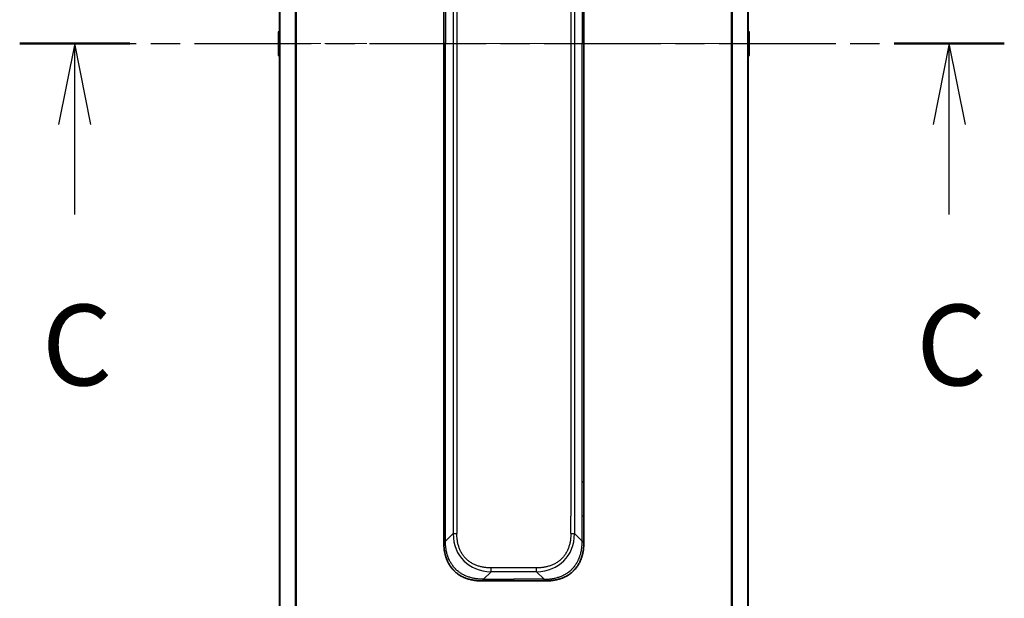
# Model space of a CAD drawing. Units: millimetres. Extents: x 0 to 9248, y 0 to 1686.
# Drawn here: x 2604 to 2787, y 1311 to 1419 of the extents above; entities that cross this region are included whole.
import ezdxf

# ---------------------------------------------------------------- set-up
doc = ezdxf.new("R2010")
doc.units = ezdxf.units.MM
doc.linetypes.add('CHAIN', pattern=[0.3543, 0.2362, -0.0295, 0.0591, -0.0295])
for name, color, linetype, lineweight in [('Centerline (ISO)', 131, 'Continuous', 18), ('Section Line (ISO)', 7, 'CHAIN', 25), ('Visible (ISO)', 7, 'Continuous', 35), ('Visible Narrow (ISO)', 7, 'Continuous', 25)]:
    doc.layers.add(name, color=color, linetype=linetype, lineweight=lineweight)
doc.styles.add('Note Text (TK)', font='MS PGothic.ttf')

# ---------------------------------------------------------------- blocks, each defined once
blk = doc.blocks.new('2dTransSection41')
at = {"layer": 'Section Line (ISO)', "linetype": 'CHAIN', "ltscale": 15.278282}
blk.add_line((153.528, 243.685), (184.006, 243.685), dxfattribs=at)
at = {"layer": 'Section Line (ISO)', "linetype": 'Continuous', "lineweight": 50}
for p, q in [((153.528, 243.685), (156.941, 243.685)), ((180.593, 243.685), (184.006, 243.685))]:
    blk.add_line(p, q, dxfattribs=at)
at = {"layer": 'Section Line (ISO)', "linetype": 'Continuous'}
for p, q in [((155.234, 243.685), (154.734, 241.185)), ((155.234, 241.185), (155.234, 243.685)), ((155.734, 241.185), (155.234, 243.685)), ((182.3, 243.685), (181.8, 241.185)), ((182.3, 241.185), (182.3, 243.685)), ((182.8, 241.185), (182.3, 243.685)), ((155.234, 238.402), (155.234, 241.185)), ((182.3, 238.402), (182.3, 241.185))]:
    blk.add_line(p, q, dxfattribs=at)
at = {"layer": 'Section Line (ISO)', "char_height": 2.5, "attachment_point": 7, "style": 'Note Text (TK)'}
for insert in [(154.215, 232.329), (181.281, 232.329)]:
    blk.add_mtext('C', dxfattribs=dict(at, insert=insert))

msp = doc.modelspace()

# ---------------------------------------------------------------- linework, layer by layer
at = {"layer": 'Centerline (ISO)', "linetype": 'CHAIN', "ltscale": 23.990969}
msp.add_line((2636.9423, 1414.1102), (2753.9423, 1414.1102), dxfattribs=at)
at = {"layer": 'Visible (ISO)'}
for p, q in [((2651.9423, 1583.1183), (2651.9423, 1245.1022)), ((2738.9423, 1245.1022), (2738.9423, 1583.1183)), ((2682.4423, 1495.4659), (2682.4423, 1414.1102)), ((2708.4423, 1495.4659), (2708.4423, 1414.1102)), ((2651.7423, 1416.2517), (2651.7423, 1411.9688)), ((2651.8333, 1416.4194), (2651.9423, 1416.4902)), ((2739.0513, 1416.4194), (2738.9423, 1416.4902)), ((2739.1423, 1411.9688), (2739.1423, 1416.2517)), ((2682.4423, 1332.7546), (2682.4423, 1414.1102)), ((2708.4423, 1332.7546), (2708.4423, 1414.1102)), ((2651.8333, 1411.8011), (2651.9423, 1411.7302)), ((2739.0513, 1411.8011), (2738.9423, 1411.7302)), ((2682.4423, 1326.3881), (2682.4423, 1332.7546)), ((2682.4423, 1332.7546), (2682.7352, 1332.7546)), ((2708.4423, 1332.7546), (2708.1494, 1332.7546)), ((2708.4423, 1326.3881), (2708.4423, 1332.7546)), ((2682.4423, 1321.4313), (2682.4423, 1326.3881)), ((2708.4423, 1321.4313), (2708.4423, 1326.3881)), ((2689.5134, 1314.3602), (2695.4423, 1314.3602)), ((2701.3712, 1314.3602), (2695.4423, 1314.3602))]:
    msp.add_line(p, q, dxfattribs=at)
for centre, start, end in [((2651.9423, 1416.2517), 123.023868, 180), ((2738.9423, 1416.2517), 0, 56.976132), ((2651.9423, 1411.9688), 180, 236.976132), ((2738.9423, 1411.9688), 303.023868, 0)]:
    msp.add_arc(centre, 0.2, start, end, dxfattribs=at)
for points, knots in [([(2682.4423, 1321.4313), (2682.4423, 1321.4311), (2682.4426, 1321.4319), (2682.4439, 1321.4357), (2682.4448, 1321.4387), (2682.4474, 1321.4463), (2682.4491, 1321.451), (2682.4531, 1321.4619), (2682.4555, 1321.4681), (2682.4638, 1321.4885), (2682.4709, 1321.5045), (2682.4883, 1321.539), (2682.4987, 1321.5576), (2682.5227, 1321.5947), (2682.5364, 1321.6133), (2682.5673, 1321.6481), (2682.5844, 1321.6643), (2682.6125, 1321.6851), (2682.6223, 1321.6915), (2682.6428, 1321.7027), (2682.6534, 1321.7076), (2682.6754, 1321.7156), (2682.6868, 1321.7188), (2682.7105, 1321.7231), (2682.7228, 1321.7242), (2682.7352, 1321.7242)], [0, 0, 0, 0, 0.06389862, 0.06389862, 0.12721911, 0.12721911, 0.19005817, 0.19005817, 0.25250562, 0.25250562, 0.37650585, 0.37650585, 0.49991093, 0.49991093, 0.62332646, 0.62332646, 0.74735854, 0.74735854, 0.80983041, 0.80983041, 0.87269995, 0.87269995, 0.93605741, 0.93605741, 1, 1, 1, 1]), ([(2689.5134, 1314.3602), (2689.4906, 1314.3602), (2689.4667, 1314.3603), (2689.4205, 1314.3606), (2689.3983, 1314.3609), (2689.3319, 1314.3617), (2689.2879, 1314.3626), (2689.2367, 1314.3639), (2689.23, 1314.3641), (2689.1838, 1314.3654), (2689.1447, 1314.3667), (2689.0806, 1314.3692), (2689.0557, 1314.3703), (2689.004, 1314.3727), (2688.9772, 1314.3741), (2688.9374, 1314.3763), (2688.9245, 1314.3771), (2688.8955, 1314.3788), (2688.8786, 1314.3798), (2688.8314, 1314.3829), (2688.8019, 1314.3849), (2688.7605, 1314.388), (2688.7489, 1314.3889), (2688.6888, 1314.3935), (2688.6404, 1314.3977), (2688.5823, 1314.4031), (2688.5724, 1314.404), (2688.4525, 1314.4156), (2688.3427, 1314.4282), (2688.2267, 1314.4437), (2688.2204, 1314.4445), (2688.1008, 1314.4608), (2687.9878, 1314.4784), (2687.7564, 1314.5193), (2687.6381, 1314.5429), (2687.4021, 1314.5956), (2687.2845, 1314.6246), (2687.0575, 1314.6866), (2686.948, 1314.7192), (2686.8329, 1314.7564), (2686.8264, 1314.7585), (2686.7047, 1314.7983), (2686.5904, 1314.8388), (2686.3758, 1314.9214), (2686.2753, 1314.9629), (2686.1642, 1315.0119), (2686.1525, 1315.0171), (2686.0299, 1315.0721), (2685.9203, 1315.1249), (2685.7204, 1315.2285), (2685.6297, 1315.2784), (2685.5244, 1315.3397), (2685.5086, 1315.349), (2685.3881, 1315.4207), (2685.2851, 1315.4862), (2685.1028, 1315.6101), (2685.0227, 1315.6675), (2684.9253, 1315.741), (2684.9066, 1315.7554), (2684.7913, 1315.8446), (2684.697, 1315.9224), (2684.5595, 1316.0435), (2684.5142, 1316.0846), (2684.4585, 1316.1369), (2684.4474, 1316.1474), (2684.4239, 1316.1698), (2684.4115, 1316.1817), (2684.3951, 1316.1976), (2684.3855, 1316.207), (2684.3704, 1316.2218), (2684.3541, 1316.2379), (2684.3433, 1316.2486), (2684.3271, 1316.2648), (2684.3055, 1316.2865), (2684.2842, 1316.3084), (2684.2523, 1316.3413), (2684.2312, 1316.3634), (2684.1685, 1316.4302), (2684.1274, 1316.4754), (2684.0238, 1316.5929), (2683.9624, 1316.6662), (2683.8863, 1316.7618), (2683.8698, 1316.7827), (2683.7787, 1316.9002), (2683.707, 1316.9991), (2683.5833, 1317.1808), (2683.5303, 1317.263), (2683.4667, 1317.3671), (2683.4541, 1317.3878), (2683.3794, 1317.5133), (2683.3202, 1317.6199), (2683.2183, 1317.8163), (2683.1746, 1317.9057), (2683.1237, 1318.0161), (2683.1145, 1318.0364), (2683.0556, 1318.1675), (2683.0089, 1318.2797), (2682.929, 1318.487), (2682.8949, 1318.5817), (2682.8562, 1318.6967), (2682.8497, 1318.7163), (2682.7742, 1318.9475), (2682.7148, 1319.1622), (2682.6603, 1319.398), (2682.656, 1319.417), (2682.6254, 1319.5539), (2682.6017, 1319.6724), (2682.5629, 1319.8916), (2682.547, 1319.9921), (2682.5302, 1320.1116), (2682.5276, 1320.1303), (2682.5116, 1320.2499), (2682.4999, 1320.351), (2682.4879, 1320.4709), (2682.4861, 1320.4895), (2682.4816, 1320.5381), (2682.4789, 1320.5681), (2682.4755, 1320.6095), (2682.4745, 1320.6209), (2682.4721, 1320.6512), (2682.4707, 1320.6696), (2682.4682, 1320.703), (2682.4671, 1320.718), (2682.4651, 1320.7479), (2682.464, 1320.7629), (2682.4624, 1320.7889), (2682.4617, 1320.8), (2682.4608, 1320.8144), (2682.4606, 1320.8178), (2682.4596, 1320.8346), (2682.4588, 1320.8481), (2682.4565, 1320.8882), (2682.4552, 1320.9147), (2682.4527, 1320.9654), (2682.4517, 1320.9894), (2682.4491, 1321.052), (2682.4478, 1321.0904), (2682.4464, 1321.1372), (2682.4462, 1321.1453), (2682.4448, 1321.1992), (2682.4439, 1321.2445), (2682.4429, 1321.3127), (2682.4427, 1321.3354), (2682.4424, 1321.3829), (2682.4423, 1321.4076), (2682.4423, 1321.4313)], [0, 0, 0, 0, 0.00603093, 0.00603093, 0.01200082, 0.01200082, 0.02386453, 0.02386453, 0.0256517, 0.0256517, 0.03613138, 0.03613138, 0.04274016, 0.04274016, 0.04983235, 0.04983235, 0.05322303, 0.05322303, 0.05754644, 0.05754644, 0.0655788, 0.0655788, 0.06869046, 0.06869046, 0.08156439, 0.08156439, 0.08417983, 0.08417983, 0.11351507, 0.11351507, 0.11519956, 0.11519956, 0.14549648, 0.14549648, 0.17747096, 0.17747096, 0.20949575, 0.20949575, 0.23975641, 0.23975641, 0.24155998, 0.24155998, 0.27369023, 0.27369023, 0.30250814, 0.30250814, 0.30588615, 0.30588615, 0.33812709, 0.33812709, 0.36554526, 0.36554526, 0.3704056, 0.3704056, 0.40272297, 0.40272297, 0.4288146, 0.4288146, 0.43507034, 0.43507034, 0.46743781, 0.46743781, 0.48363607, 0.48363607, 0.48768525, 0.48768525, 0.49222443, 0.49222443, 0.49375923, 0.49578394, 0.49780875, 0.4998336, 0.4998336, 0.50387997, 0.50792604, 0.50792604, 0.51601838, 0.51601838, 0.53220268, 0.53220268, 0.55753216, 0.55753216, 0.56457512, 0.56457512, 0.59692782, 0.59692782, 0.62282899, 0.62282899, 0.6292513, 0.6292513, 0.66153724, 0.66153724, 0.68789286, 0.68789286, 0.69378262, 0.69378262, 0.72598258, 0.72598258, 0.75266521, 0.75266521, 0.75813556, 0.75813556, 0.81713068, 0.81713068, 0.82230116, 0.82230116, 0.85432155, 0.85432155, 0.88131133, 0.88131133, 0.88631061, 0.88631061, 0.91331134, 0.91331134, 0.91826749, 0.91826749, 0.92625167, 0.92625167, 0.92928915, 0.92928915, 0.9342914, 0.9342914, 0.93829671, 0.93829671, 0.94218101, 0.94218101, 0.94512943, 0.94512943, 0.94602349, 0.94602349, 0.94957856, 0.94957856, 0.95661043, 0.95661043, 0.96301317, 0.96301317, 0.97327411, 0.97327411, 0.97543021, 0.97543021, 0.98763403, 0.98763403, 0.99371993, 0.99371993, 1, 1, 1, 1]), ([(2701.3712, 1314.3602), (2701.394, 1314.3602), (2701.4179, 1314.3603), (2701.4641, 1314.3606), (2701.4863, 1314.3609), (2701.5526, 1314.3617), (2701.5966, 1314.3626), (2701.6479, 1314.3639), (2701.6546, 1314.3641), (2701.7008, 1314.3654), (2701.7399, 1314.3667), (2701.804, 1314.3692), (2701.8289, 1314.3703), (2701.8805, 1314.3727), (2701.9074, 1314.3741), (2701.9472, 1314.3763), (2701.9601, 1314.3771), (2701.9891, 1314.3788), (2702.006, 1314.3798), (2702.0532, 1314.3829), (2702.0827, 1314.3849), (2702.1241, 1314.388), (2702.1357, 1314.3889), (2702.1958, 1314.3935), (2702.2442, 1314.3977), (2702.3023, 1314.4031), (2702.3121, 1314.404), (2702.432, 1314.4156), (2702.5419, 1314.4282), (2702.6579, 1314.4437), (2702.6642, 1314.4445), (2702.7837, 1314.4608), (2702.8968, 1314.4784), (2703.1282, 1314.5193), (2703.2465, 1314.5429), (2703.4824, 1314.5956), (2703.6, 1314.6246), (2703.8271, 1314.6866), (2703.9366, 1314.7192), (2704.0517, 1314.7564), (2704.0582, 1314.7585), (2704.1799, 1314.7983), (2704.2942, 1314.8388), (2704.5087, 1314.9214), (2704.6093, 1314.9629), (2704.7204, 1315.0119), (2704.7321, 1315.0171), (2704.8547, 1315.0721), (2704.9643, 1315.1249), (2705.1642, 1315.2285), (2705.2549, 1315.2784), (2705.3601, 1315.3397), (2705.3759, 1315.349), (2705.4965, 1315.4207), (2705.5995, 1315.4862), (2705.7818, 1315.6101), (2705.8619, 1315.6675), (2705.9593, 1315.741), (2705.978, 1315.7554), (2706.0933, 1315.8446), (2706.1875, 1315.9224), (2706.3251, 1316.0435), (2706.3704, 1316.0846), (2706.4261, 1316.1369), (2706.4372, 1316.1474), (2706.4607, 1316.1698), (2706.473, 1316.1817), (2706.4895, 1316.1976), (2706.4991, 1316.207), (2706.5142, 1316.2218), (2706.5305, 1316.2379), (2706.5413, 1316.2486), (2706.5575, 1316.2648), (2706.579, 1316.2865), (2706.6004, 1316.3084), (2706.6323, 1316.3413), (2706.6533, 1316.3634), (2706.7161, 1316.4302), (2706.7572, 1316.4754), (2706.8607, 1316.5929), (2706.9222, 1316.6662), (2706.9983, 1316.7618), (2707.0147, 1316.7827), (2707.1058, 1316.9002), (2707.1776, 1316.9991), (2707.3013, 1317.1808), (2707.3543, 1317.263), (2707.4179, 1317.3671), (2707.4305, 1317.3878), (2707.5052, 1317.5133), (2707.5644, 1317.6199), (2707.6663, 1317.8163), (2707.71, 1317.9057), (2707.7609, 1318.0161), (2707.7701, 1318.0364), (2707.829, 1318.1675), (2707.8757, 1318.2797), (2707.9555, 1318.487), (2707.9897, 1318.5817), (2708.0284, 1318.6967), (2708.0349, 1318.7163), (2708.1104, 1318.9475), (2708.1698, 1319.1622), (2708.2243, 1319.398), (2708.2286, 1319.417), (2708.2592, 1319.5539), (2708.2828, 1319.6724), (2708.3217, 1319.8916), (2708.3376, 1319.9921), (2708.3544, 1320.1116), (2708.3569, 1320.1303), (2708.373, 1320.2499), (2708.3847, 1320.351), (2708.3967, 1320.4709), (2708.3985, 1320.4895), (2708.403, 1320.5381), (2708.4057, 1320.5681), (2708.4091, 1320.6095), (2708.4101, 1320.6209), (2708.4125, 1320.6512), (2708.4139, 1320.6696), (2708.4164, 1320.703), (2708.4174, 1320.718), (2708.4195, 1320.7479), (2708.4205, 1320.7629), (2708.4222, 1320.7889), (2708.4229, 1320.8), (2708.4238, 1320.8144), (2708.424, 1320.8178), (2708.425, 1320.8346), (2708.4258, 1320.8481), (2708.428, 1320.8882), (2708.4294, 1320.9147), (2708.4318, 1320.9654), (2708.4329, 1320.9894), (2708.4355, 1321.052), (2708.4368, 1321.0904), (2708.4382, 1321.1372), (2708.4384, 1321.1453), (2708.4398, 1321.1992), (2708.4407, 1321.2445), (2708.4416, 1321.3127), (2708.4419, 1321.3354), (2708.4422, 1321.3829), (2708.4423, 1321.4076), (2708.4423, 1321.4313)], [0, 0, 0, 0, 0.00603093, 0.00603093, 0.01200082, 0.01200082, 0.02386453, 0.02386453, 0.0256517, 0.0256517, 0.03613138, 0.03613138, 0.04274016, 0.04274016, 0.04983235, 0.04983235, 0.05322303, 0.05322303, 0.05754644, 0.05754644, 0.0655788, 0.0655788, 0.06869046, 0.06869046, 0.08156439, 0.08156439, 0.08417983, 0.08417983, 0.11351507, 0.11351507, 0.11519956, 0.11519956, 0.14549648, 0.14549648, 0.17747096, 0.17747096, 0.20949575, 0.20949575, 0.23975641, 0.23975641, 0.24155998, 0.24155998, 0.27369023, 0.27369023, 0.30250814, 0.30250814, 0.30588615, 0.30588615, 0.33812709, 0.33812709, 0.36554526, 0.36554526, 0.3704056, 0.3704056, 0.40272297, 0.40272297, 0.4288146, 0.4288146, 0.43507034, 0.43507034, 0.46743781, 0.46743781, 0.48363607, 0.48363607, 0.48768525, 0.48768525, 0.49222443, 0.49222443, 0.49375923, 0.49578394, 0.49780875, 0.4998336, 0.4998336, 0.50387997, 0.50792604, 0.50792604, 0.51601838, 0.51601838, 0.53220268, 0.53220268, 0.55753216, 0.55753216, 0.56457512, 0.56457512, 0.59692782, 0.59692782, 0.62282899, 0.62282899, 0.6292513, 0.6292513, 0.66153724, 0.66153724, 0.68789286, 0.68789286, 0.69378262, 0.69378262, 0.72598258, 0.72598258, 0.75266521, 0.75266521, 0.75813556, 0.75813556, 0.81713068, 0.81713068, 0.82230116, 0.82230116, 0.85432155, 0.85432155, 0.88131133, 0.88131133, 0.88631061, 0.88631061, 0.91331134, 0.91331134, 0.91826749, 0.91826749, 0.92625167, 0.92625167, 0.92928915, 0.92928915, 0.9342914, 0.9342914, 0.93829671, 0.93829671, 0.94218101, 0.94218101, 0.94512943, 0.94512943, 0.94602349, 0.94602349, 0.94957856, 0.94957856, 0.95661043, 0.95661043, 0.96301317, 0.96301317, 0.97327411, 0.97327411, 0.97543021, 0.97543021, 0.98763403, 0.98763403, 0.99371993, 0.99371993, 1, 1, 1, 1]), ([(2708.4423, 1321.4313), (2708.4423, 1321.4311), (2708.442, 1321.4319), (2708.4407, 1321.4357), (2708.4398, 1321.4387), (2708.4372, 1321.4463), (2708.4355, 1321.451), (2708.4315, 1321.4619), (2708.4291, 1321.4681), (2708.4208, 1321.4885), (2708.4137, 1321.5045), (2708.3963, 1321.539), (2708.3859, 1321.5576), (2708.3619, 1321.5947), (2708.3481, 1321.6133), (2708.3173, 1321.6481), (2708.3001, 1321.6643), (2708.2721, 1321.6851), (2708.2623, 1321.6915), (2708.2418, 1321.7027), (2708.2312, 1321.7076), (2708.2092, 1321.7156), (2708.1978, 1321.7188), (2708.1741, 1321.7231), (2708.1618, 1321.7242), (2708.1494, 1321.7242)], [0, 0, 0, 0, 0.06389862, 0.06389862, 0.12721911, 0.12721911, 0.19005817, 0.19005817, 0.25250562, 0.25250562, 0.37650585, 0.37650585, 0.49991093, 0.49991093, 0.62332646, 0.62332646, 0.74735854, 0.74735854, 0.80983041, 0.80983041, 0.87269995, 0.87269995, 0.93605741, 0.93605741, 1, 1, 1, 1]), ([(2689.8063, 1314.6531), (2689.8063, 1314.6408), (2689.8051, 1314.6285), (2689.803, 1314.6166), (2689.8009, 1314.6048), (2689.7978, 1314.5934), (2689.7938, 1314.5823), (2689.7899, 1314.5714), (2689.785, 1314.5608), (2689.7795, 1314.5505), (2689.7739, 1314.5403), (2689.7677, 1314.5305), (2689.7608, 1314.5211), (2689.7471, 1314.5025), (2689.7311, 1314.4853), (2689.7138, 1314.4699), (2689.6966, 1314.4545), (2689.6782, 1314.4408), (2689.6598, 1314.4288), (2689.6414, 1314.4167), (2689.623, 1314.4064), (2689.6058, 1314.3977), (2689.5885, 1314.3889), (2689.5725, 1314.3818), (2689.5588, 1314.3763), (2689.5519, 1314.3735), (2689.5457, 1314.3711), (2689.5401, 1314.3691), (2689.5346, 1314.3671), (2689.5297, 1314.3654), (2689.5258, 1314.3641), (2689.5218, 1314.3628), (2689.5187, 1314.3618), (2689.5166, 1314.3612), (2689.5145, 1314.3606), (2689.5134, 1314.3602), (2689.5134, 1314.3602)], [0, 0, 0, 0, 0.06393414, 0.06393414, 0.06393414, 0.12727971, 0.12727971, 0.12727971, 0.19013505, 0.19013505, 0.19013505, 0.25259143, 0.25259143, 0.25259143, 0.37659236, 0.37659236, 0.37659236, 0.49998231, 0.49998231, 0.49998231, 0.62337432, 0.62337432, 0.62337432, 0.74738158, 0.74738158, 0.74738158, 0.8098428, 0.8098428, 0.8098428, 0.87270421, 0.87270421, 0.87270421, 0.93605712, 0.93605712, 0.93605712, 1, 1, 1, 1]), ([(2701.0783, 1314.6531), (2701.0783, 1314.6408), (2701.0794, 1314.6285), (2701.0816, 1314.6166), (2701.0837, 1314.6048), (2701.0868, 1314.5934), (2701.0908, 1314.5823), (2701.0947, 1314.5714), (2701.0995, 1314.5608), (2701.1051, 1314.5505), (2701.1106, 1314.5403), (2701.1169, 1314.5305), (2701.1238, 1314.5211), (2701.1374, 1314.5025), (2701.1535, 1314.4853), (2701.1708, 1314.4699), (2701.188, 1314.4545), (2701.2064, 1314.4408), (2701.2248, 1314.4288), (2701.2432, 1314.4167), (2701.2616, 1314.4064), (2701.2788, 1314.3977), (2701.2961, 1314.3889), (2701.3121, 1314.3818), (2701.3258, 1314.3763), (2701.3326, 1314.3735), (2701.3389, 1314.3711), (2701.3444, 1314.3691), (2701.35, 1314.3671), (2701.3548, 1314.3654), (2701.3588, 1314.3641), (2701.3628, 1314.3628), (2701.3659, 1314.3618), (2701.368, 1314.3612), (2701.3701, 1314.3606), (2701.3712, 1314.3602), (2701.3712, 1314.3602)], [0, 0, 0, 0, 0.06393414, 0.06393414, 0.06393414, 0.12727971, 0.12727971, 0.12727971, 0.19013505, 0.19013505, 0.19013505, 0.25259143, 0.25259143, 0.25259143, 0.37659236, 0.37659236, 0.37659236, 0.49998231, 0.49998231, 0.49998231, 0.62337432, 0.62337432, 0.62337432, 0.74738158, 0.74738158, 0.74738158, 0.8098428, 0.8098428, 0.8098428, 0.87270421, 0.87270421, 0.87270421, 0.93605712, 0.93605712, 0.93605712, 1, 1, 1, 1])]:
    msp.add_open_spline(points, degree=3, knots=knots, dxfattribs=at)
at = {"layer": 'Visible Narrow (ISO)'}
for p, q in [((2655.0509, 1244.5264), (2655.0509, 1583.694)), ((2735.8337, 1583.694), (2735.8337, 1244.5264)), ((2652.0502, 1245.0885), (2652.0502, 1583.132)), ((2654.8588, 1583.6663), (2654.8588, 1244.5542)), ((2736.0257, 1244.5542), (2736.0257, 1583.6663)), ((2738.8343, 1583.132), (2738.8343, 1245.0885)), ((2684.1494, 1505.0821), (2684.1494, 1323.1384)), ((2684.8565, 1505.0821), (2684.8565, 1323.1384)), ((2706.7352, 1505.0821), (2706.7352, 1323.1384)), ((2706.0281, 1501.8324), (2706.0281, 1326.3881)), ((2682.7352, 1495.4659), (2682.7352, 1414.1102)), ((2708.1494, 1495.4659), (2708.1494, 1414.1102)), ((2651.8333, 1416.4194), (2651.8333, 1411.8011)), ((2739.0513, 1411.8011), (2739.0513, 1416.4194)), ((2682.7352, 1414.1102), (2682.4423, 1414.1102)), ((2682.7352, 1332.7546), (2682.7352, 1414.1102)), ((2708.1494, 1332.7546), (2708.1494, 1414.1102)), ((2708.1494, 1414.1102), (2708.4423, 1414.1102)), ((2682.7352, 1326.3881), (2682.7352, 1332.7546)), ((2708.1494, 1326.3881), (2708.1494, 1332.7546)), ((2682.4423, 1326.3881), (2682.7352, 1326.3881)), ((2682.7352, 1321.7242), (2682.7352, 1326.3881)), ((2706.0281, 1323.1384), (2706.0281, 1326.3881)), ((2708.1494, 1321.7242), (2708.1494, 1326.3881)), ((2708.4423, 1326.3881), (2708.1494, 1326.3881)), ((2682.7352, 1321.7242), (2684.1494, 1323.1384)), ((2708.1494, 1321.7242), (2706.7352, 1323.1384)), ((2699.6641, 1316.7745), (2691.2205, 1316.7745)), ((2691.2205, 1316.0674), (2691.2205, 1316.7745)), ((2699.6641, 1316.0674), (2699.6641, 1316.7745)), ((2689.8063, 1314.6531), (2691.2205, 1316.0674)), ((2699.6641, 1316.0674), (2691.2205, 1316.0674)), ((2701.0783, 1314.6531), (2699.6641, 1316.0674)), ((2689.8063, 1314.6531), (2695.4423, 1314.6531)), ((2695.4423, 1314.3602), (2695.4423, 1314.6531)), ((2701.0783, 1314.6531), (2695.4423, 1314.6531))]:
    msp.add_line(p, q, dxfattribs=at)
for centre, major_axis, ratio, start_param, end_param in [((2697.5847, 1329.5027), (11.4312, 11.4312), 0.61858116, 2.61800068, 3.66518463), ((2684.8565, 1323.1384), (-1, 0), 0.00001006, 0.78539757, 1.57079624), ((2693.2999, 1329.5027), (11.4312, -11.4312), 0.61858116, 5.75959333, 6.80677728), ((2706.0281, 1323.1384), (-1, 0), 0.00001006, 1.57079641, 2.35619458)]:
    msp.add_ellipse(centre, major_axis=major_axis, ratio=ratio, start_param=start_param, end_param=end_param, dxfattribs=at)
for points, knots in [([(2691.2205, 1316.7745), (2691.1937, 1316.7745), (2691.1669, 1316.7746), (2691.1401, 1316.7748), (2691.1133, 1316.775), (2691.0865, 1316.7754), (2691.0597, 1316.7758), (2691.0062, 1316.7767), (2690.9526, 1316.7781), (2690.8991, 1316.78), (2690.8457, 1316.7818), (2690.7923, 1316.7841), (2690.7389, 1316.7869), (2690.6855, 1316.7897), (2690.6322, 1316.793), (2690.5789, 1316.7968), (2690.4722, 1316.8043), (2690.3657, 1316.8139), (2690.2594, 1316.8255), (2690.1535, 1316.8371), (2690.0478, 1316.8508), (2689.9424, 1316.8666), (2689.8369, 1316.8825), (2689.7318, 1316.9005), (2689.6271, 1316.9208), (2689.5227, 1316.941), (2689.4187, 1316.9635), (2689.3153, 1316.9883), (2689.2119, 1317.0131), (2689.1091, 1317.0403), (2689.007, 1317.0699), (2688.9052, 1317.0994), (2688.8041, 1317.1313), (2688.704, 1317.1658), (2688.6035, 1317.2002), (2688.504, 1317.2372), (2688.4055, 1317.2768), (2688.3074, 1317.3162), (2688.2104, 1317.3581), (2688.1145, 1317.4026), (2688.0185, 1317.4472), (2687.9238, 1317.4943), (2687.8304, 1317.5441), (2687.7372, 1317.5938), (2687.6455, 1317.646), (2687.5553, 1317.7009), (2687.4651, 1317.7557), (2687.3765, 1317.8132), (2687.2896, 1317.8733), (2687.2029, 1317.9332), (2687.1179, 1317.9957), (2687.0349, 1318.0607), (2686.9519, 1318.1257), (2686.8709, 1318.1932), (2686.7919, 1318.2631), (2686.713, 1318.3329), (2686.6362, 1318.4052), (2686.5617, 1318.4797), (2686.4872, 1318.5542), (2686.415, 1318.631), (2686.3451, 1318.7099), (2686.2752, 1318.7888), (2686.2077, 1318.8699), (2686.1427, 1318.9529), (2686.0777, 1319.0359), (2686.0152, 1319.1208), (2685.9553, 1319.2075), (2685.8953, 1319.2944), (2685.8378, 1319.3831), (2685.7829, 1319.4733), (2685.728, 1319.5635), (2685.6758, 1319.6552), (2685.6262, 1319.7483), (2685.5764, 1319.8417), (2685.5292, 1319.9365), (2685.4846, 1320.0325), (2685.4401, 1320.1284), (2685.3982, 1320.2254), (2685.3588, 1320.3235), (2685.3193, 1320.422), (2685.2823, 1320.5215), (2685.2478, 1320.622), (2685.2134, 1320.7221), (2685.1815, 1320.8232), (2685.1519, 1320.925), (2685.1223, 1321.0271), (2685.0952, 1321.1299), (2685.0704, 1321.2332), (2685.0455, 1321.3366), (2685.023, 1321.4406), (2685.0028, 1321.545), (2684.9825, 1321.6497), (2684.9645, 1321.7549), (2684.9486, 1321.8604), (2684.9328, 1321.9658), (2684.9191, 1322.0715), (2684.9076, 1322.1774), (2684.8959, 1322.2837), (2684.8864, 1322.3902), (2684.8788, 1322.4968), (2684.875, 1322.5501), (2684.8718, 1322.6035), (2684.869, 1322.6568), (2684.8662, 1322.7102), (2684.8638, 1322.7636), (2684.862, 1322.817), (2684.8602, 1322.8706), (2684.8588, 1322.9241), (2684.8579, 1322.9777), (2684.8574, 1323.0045), (2684.8571, 1323.0313), (2684.8568, 1323.0581), (2684.8566, 1323.0848), (2684.8565, 1323.1116), (2684.8565, 1323.1384)], [0, 0, 0, 0, 0.0078947, 0.0078947, 0.0078947, 0.01578834, 0.01578834, 0.01578834, 0.03157244, 0.03157244, 0.03157244, 0.04731554, 0.04731554, 0.04731554, 0.06305526, 0.06305526, 0.06305526, 0.09452927, 0.09452927, 0.09452927, 0.1258917, 0.1258917, 0.1258917, 0.15727795, 0.15727795, 0.15727795, 0.18857292, 0.18857292, 0.18857292, 0.21986274, 0.21986274, 0.21986274, 0.25106576, 0.25106576, 0.25106576, 0.28233974, 0.28233974, 0.28233974, 0.31347551, 0.31347551, 0.31347551, 0.34465597, 0.34465597, 0.34465597, 0.37574264, 0.37574264, 0.37574264, 0.40685276, 0.40685276, 0.40685276, 0.43790177, 0.43790177, 0.43790177, 0.46896154, 0.46896154, 0.46896154, 0.50000254, 0.50000254, 0.50000254, 0.53103867, 0.53103867, 0.53103867, 0.56210332, 0.56210332, 0.56210332, 0.59314745, 0.59314745, 0.59314745, 0.62426242, 0.62426242, 0.62426242, 0.65534424, 0.65534424, 0.65534424, 0.68652944, 0.68652944, 0.68652944, 0.71766048, 0.71766048, 0.71766048, 0.74893894, 0.74893894, 0.74893894, 0.78013748, 0.78013748, 0.78013748, 0.8114273, 0.8114273, 0.8114273, 0.84272227, 0.84272227, 0.84272227, 0.87411143, 0.87411143, 0.87411143, 0.90547095, 0.90547095, 0.90547095, 0.93694497, 0.93694497, 0.93694497, 0.95268473, 0.95268473, 0.95268473, 0.96842789, 0.96842789, 0.96842789, 0.98421182, 0.98421182, 0.98421182, 0.99210538, 0.99210538, 0.99210538, 1, 1, 1, 1]), ([(2706.0281, 1323.1384), (2706.0281, 1323.1116), (2706.028, 1323.0848), (2706.0277, 1323.0581), (2706.0275, 1323.0313), (2706.0272, 1323.0045), (2706.0267, 1322.9777), (2706.0258, 1322.9241), (2706.0244, 1322.8706), (2706.0226, 1322.817), (2706.0207, 1322.7636), (2706.0184, 1322.7102), (2706.0156, 1322.6568), (2706.0128, 1322.6035), (2706.0095, 1322.5501), (2706.0058, 1322.4968), (2705.9982, 1322.3902), (2705.9887, 1322.2837), (2705.977, 1322.1774), (2705.9654, 1322.0715), (2705.9518, 1321.9658), (2705.9359, 1321.8604), (2705.9201, 1321.7549), (2705.9021, 1321.6497), (2705.8818, 1321.545), (2705.8615, 1321.4406), (2705.8391, 1321.3366), (2705.8142, 1321.2332), (2705.7894, 1321.1299), (2705.7622, 1321.0271), (2705.7326, 1320.925), (2705.7031, 1320.8232), (2705.6712, 1320.7221), (2705.6368, 1320.622), (2705.6023, 1320.5215), (2705.5653, 1320.422), (2705.5258, 1320.3235), (2705.4864, 1320.2254), (2705.4445, 1320.1284), (2705.4, 1320.0325), (2705.3554, 1319.9365), (2705.3082, 1319.8417), (2705.2584, 1319.7483), (2705.2088, 1319.6552), (2705.1565, 1319.5635), (2705.1017, 1319.4733), (2705.0468, 1319.3831), (2704.9893, 1319.2944), (2704.9293, 1319.2075), (2704.8693, 1319.1208), (2704.8069, 1319.0359), (2704.7419, 1318.9529), (2704.6769, 1318.8699), (2704.6094, 1318.7888), (2704.5395, 1318.7099), (2704.4696, 1318.631), (2704.3974, 1318.5542), (2704.3229, 1318.4797), (2704.2484, 1318.4052), (2704.1716, 1318.3329), (2704.0927, 1318.2631), (2704.0137, 1318.1932), (2703.9327, 1318.1257), (2703.8496, 1318.0607), (2703.7666, 1317.9957), (2703.6817, 1317.9332), (2703.595, 1317.8733), (2703.5081, 1317.8132), (2703.4195, 1317.7557), (2703.3292, 1317.7009), (2703.2391, 1317.646), (2703.1473, 1317.5938), (2703.0542, 1317.5441), (2702.9608, 1317.4943), (2702.866, 1317.4472), (2702.77, 1317.4026), (2702.6742, 1317.3581), (2702.5771, 1317.3162), (2702.4791, 1317.2768), (2702.3806, 1317.2372), (2702.281, 1317.2002), (2702.1806, 1317.1658), (2702.0804, 1317.1313), (2701.9794, 1317.0994), (2701.8776, 1317.0699), (2701.7755, 1317.0403), (2701.6727, 1317.0131), (2701.5693, 1316.9883), (2701.4659, 1316.9635), (2701.3619, 1316.941), (2701.2575, 1316.9208), (2701.1528, 1316.9005), (2701.0476, 1316.8825), (2700.9422, 1316.8666), (2700.8368, 1316.8508), (2700.7311, 1316.8371), (2700.6251, 1316.8255), (2700.5189, 1316.8139), (2700.4123, 1316.8043), (2700.3057, 1316.7968), (2700.2524, 1316.793), (2700.1991, 1316.7897), (2700.1457, 1316.7869), (2700.0923, 1316.7841), (2700.0389, 1316.7818), (2699.9855, 1316.78), (2699.932, 1316.7781), (2699.8784, 1316.7767), (2699.8248, 1316.7758), (2699.798, 1316.7754), (2699.7713, 1316.775), (2699.7445, 1316.7748), (2699.7177, 1316.7746), (2699.6909, 1316.7745), (2699.6641, 1316.7745)], [0, 0, 0, 0, 0.00789462, 0.00789462, 0.00789462, 0.01578818, 0.01578818, 0.01578818, 0.03157211, 0.03157211, 0.03157211, 0.04731527, 0.04731527, 0.04731527, 0.06305504, 0.06305504, 0.06305504, 0.09452905, 0.09452905, 0.09452905, 0.12588857, 0.12588857, 0.12588857, 0.15727773, 0.15727773, 0.15727773, 0.18857271, 0.18857271, 0.18857271, 0.21986253, 0.21986253, 0.21986253, 0.25106106, 0.25106106, 0.25106106, 0.28233954, 0.28233954, 0.28233954, 0.31347056, 0.31347056, 0.31347056, 0.34465578, 0.34465578, 0.34465578, 0.37573758, 0.37573758, 0.37573758, 0.40685256, 0.40685256, 0.40685256, 0.43789668, 0.43789668, 0.43789668, 0.46896135, 0.46896135, 0.46896135, 0.49999746, 0.49999746, 0.49999746, 0.53103848, 0.53103848, 0.53103848, 0.56209823, 0.56209823, 0.56209823, 0.59314727, 0.59314727, 0.59314727, 0.62425736, 0.62425736, 0.62425736, 0.65534405, 0.65534405, 0.65534405, 0.68652449, 0.68652449, 0.68652449, 0.71766029, 0.71766029, 0.71766029, 0.74893424, 0.74893424, 0.74893424, 0.7801373, 0.7801373, 0.7801373, 0.81142712, 0.81142712, 0.81142712, 0.84272209, 0.84272209, 0.84272209, 0.8741083, 0.8741083, 0.8741083, 0.90547077, 0.90547077, 0.90547077, 0.93694479, 0.93694479, 0.93694479, 0.95268449, 0.95268449, 0.95268449, 0.96842759, 0.96842759, 0.96842759, 0.98421167, 0.98421167, 0.98421167, 0.9921053, 0.9921053, 0.9921053, 1, 1, 1, 1]), ([(2689.8063, 1314.6531), (2689.7704, 1314.6544), (2689.7346, 1314.6556), (2689.6621, 1314.6583), (2689.6254, 1314.6597), (2689.5146, 1314.6641), (2689.4404, 1314.6673), (2689.3552, 1314.6716), (2689.3442, 1314.6721), (2689.2719, 1314.6759), (2689.2107, 1314.6794), (2689.1348, 1314.6843), (2689.1201, 1314.6853), (2689.0859, 1314.6876), (2689.0663, 1314.689), (2689.0145, 1314.6928), (2688.9823, 1314.6954), (2688.9366, 1314.6993), (2688.9231, 1314.7006), (2688.8935, 1314.7033), (2688.8774, 1314.7049), (2688.8493, 1314.7077), (2688.8372, 1314.7089), (2688.8083, 1314.7119), (2688.7915, 1314.7137), (2688.7634, 1314.7168), (2688.7522, 1314.718), (2688.6945, 1314.7245), (2688.648, 1314.7302), (2688.5921, 1314.7373), (2688.5827, 1314.7386), (2688.4677, 1314.7537), (2688.3625, 1314.7694), (2688.2515, 1314.7882), (2688.2454, 1314.7892), (2688.1314, 1314.8086), (2688.0238, 1314.8292), (2687.8038, 1314.8756), (2687.6915, 1314.9018), (2687.4686, 1314.9591), (2687.3579, 1314.9901), (2687.1446, 1315.0553), (2687.0419, 1315.0892), (2686.934, 1315.1275), (2686.928, 1315.1296), (2686.8145, 1315.1703), (2686.7079, 1315.2114), (2686.5084, 1315.2942), (2686.4152, 1315.3353), (2686.3123, 1315.3837), (2686.3015, 1315.3888), (2686.1884, 1315.4427), (2686.0873, 1315.4942), (2685.9032, 1315.5943), (2685.8199, 1315.6422), (2685.7232, 1315.7008), (2685.7087, 1315.7096), (2685.5982, 1315.7778), (2685.5039, 1315.8398), (2685.337, 1315.9564), (2685.2638, 1316.0101), (2685.1746, 1316.0787), (2685.1575, 1316.0921), (2685.0522, 1316.1751), (2684.9659, 1316.2473), (2684.8399, 1316.3592), (2684.7984, 1316.3971), (2684.7473, 1316.4453), (2684.7372, 1316.4549), (2684.7156, 1316.4755), (2684.7043, 1316.4864), (2684.6892, 1316.5011), (2684.6804, 1316.5097), (2684.6665, 1316.5233), (2684.6516, 1316.5381), (2684.6317, 1316.5579), (2684.607, 1316.5828), (2684.5873, 1316.6029), (2684.558, 1316.6331), (2684.5386, 1316.6533), (2684.4808, 1316.7146), (2684.4429, 1316.756), (2684.3472, 1316.8637), (2684.2903, 1316.9307), (2684.2196, 1317.0181), (2684.2043, 1317.0372), (2684.1194, 1317.1448), (2684.0523, 1317.2352), (2683.936, 1317.4015), (2683.8859, 1317.4767), (2683.8256, 1317.572), (2683.8137, 1317.591), (2683.7424, 1317.7063), (2683.6856, 1317.8042), (2683.5873, 1317.9849), (2683.5448, 1318.0673), (2683.4949, 1318.1692), (2683.4859, 1318.1879), (2683.428, 1318.3094), (2683.3817, 1318.4134), (2683.3017, 1318.606), (2683.2672, 1318.6942), (2683.2278, 1318.8013), (2683.2211, 1318.8196), (2683.1434, 1319.0365), (2683.0811, 1319.2382), (2683.0223, 1319.46), (2683.0176, 1319.478), (2682.9843, 1319.6076), (2682.9581, 1319.7199), (2682.914, 1319.9281), (2682.8956, 1320.024), (2682.8756, 1320.1379), (2682.8725, 1320.1557), (2682.8532, 1320.2702), (2682.8385, 1320.367), (2682.823, 1320.482), (2682.8207, 1320.4998), (2682.8147, 1320.5465), (2682.8111, 1320.5753), (2682.8064, 1320.6151), (2682.8051, 1320.6261), (2682.8018, 1320.655), (2682.7997, 1320.6729), (2682.7962, 1320.7052), (2682.7947, 1320.7197), (2682.7916, 1320.7488), (2682.7901, 1320.7635), (2682.7875, 1320.7899), (2682.7864, 1320.8018), (2682.785, 1320.8173), (2682.7846, 1320.8211), (2682.7829, 1320.8403), (2682.7815, 1320.8559), (2682.7774, 1320.9053), (2682.7747, 1320.9391), (2682.7711, 1320.9888), (2682.77, 1321.0046), (2682.7677, 1321.0385), (2682.7665, 1321.0566), (2682.7615, 1321.1336), (2682.7581, 1321.1926), (2682.7543, 1321.2646), (2682.7536, 1321.2775), (2682.7493, 1321.3635), (2682.7461, 1321.4366), (2682.7417, 1321.5455), (2682.7403, 1321.5813), (2682.7377, 1321.6527), (2682.7364, 1321.6885), (2682.7352, 1321.7242)], [0, 0, 0, 0, 0.00951843, 0.00951843, 0.01927017, 0.01927017, 0.03897756, 0.03897756, 0.04192115, 0.04192115, 0.05819961, 0.05819961, 0.06210716, 0.06210716, 0.0673145, 0.0673145, 0.07589045, 0.07589045, 0.07949473, 0.07949473, 0.08378297, 0.08378297, 0.08700508, 0.08700508, 0.09150359, 0.09150359, 0.09449125, 0.09449125, 0.10692923, 0.10692923, 0.1094537, 0.1094537, 0.13771659, 0.13771659, 0.13933656, 0.13933656, 0.168411, 0.168411, 0.19896324, 0.19896324, 0.22943128, 0.22943128, 0.2581017, 0.2581017, 0.2598073, 0.2598073, 0.29010163, 0.29010163, 0.31714072, 0.31714072, 0.32030271, 0.32030271, 0.35040524, 0.35040524, 0.375904, 0.375904, 0.38041489, 0.38041489, 0.4103459, 0.4103459, 0.43444291, 0.43444291, 0.44021323, 0.44021323, 0.47003429, 0.47003429, 0.48494369, 0.48494369, 0.48866986, 0.48866986, 0.49284669, 0.49284669, 0.49425893, 0.49612193, 0.49798503, 0.49984815, 0.50357136, 0.50729437, 0.50729437, 0.51474107, 0.51474107, 0.52963783, 0.52963783, 0.55297, 0.55297, 0.5594638, 0.5594638, 0.58933565, 0.58933565, 0.61331518, 0.61331518, 0.6192715, 0.6192715, 0.64928674, 0.64928674, 0.67388392, 0.67388392, 0.67939323, 0.67939323, 0.7095977, 0.7095977, 0.73473574, 0.73473574, 0.73990333, 0.73990333, 0.79588224, 0.79588224, 0.8008112, 0.8008112, 0.83141419, 0.83141419, 0.85731042, 0.85731042, 0.86211705, 0.86211705, 0.88812643, 0.88812643, 0.89290995, 0.89290995, 0.90062179, 0.90062179, 0.9035569, 0.9035569, 0.90833924, 0.90833924, 0.9122001, 0.9122001, 0.91610966, 0.91610966, 0.91926425, 0.91926425, 0.92025821, 0.92025821, 0.92440673, 0.92440673, 0.93342038, 0.93342038, 0.93763073, 0.93763073, 0.94243407, 0.94243407, 0.95812979, 0.95812979, 0.96156293, 0.96156293, 0.98100212, 0.98100212, 0.99050094, 0.99050094, 1, 1, 1, 1]), ([(2701.0783, 1314.6531), (2701.1141, 1314.6544), (2701.1499, 1314.6556), (2701.2224, 1314.6583), (2701.2591, 1314.6597), (2701.37, 1314.6641), (2701.4441, 1314.6673), (2701.5293, 1314.6716), (2701.5404, 1314.6721), (2701.6127, 1314.6759), (2701.6739, 1314.6794), (2701.7498, 1314.6843), (2701.7645, 1314.6853), (2701.7987, 1314.6876), (2701.8183, 1314.689), (2701.87, 1314.6928), (2701.9022, 1314.6954), (2701.9479, 1314.6993), (2701.9615, 1314.7006), (2701.9911, 1314.7033), (2702.0071, 1314.7049), (2702.0353, 1314.7077), (2702.0474, 1314.7089), (2702.0763, 1314.7119), (2702.0931, 1314.7137), (2702.1212, 1314.7168), (2702.1323, 1314.718), (2702.1901, 1314.7245), (2702.2366, 1314.7302), (2702.2925, 1314.7373), (2702.3019, 1314.7386), (2702.4168, 1314.7537), (2702.5221, 1314.7694), (2702.6331, 1314.7882), (2702.6391, 1314.7892), (2702.7531, 1314.8086), (2702.8608, 1314.8292), (2703.0808, 1314.8756), (2703.1931, 1314.9018), (2703.416, 1314.9591), (2703.5267, 1314.9901), (2703.74, 1315.0553), (2703.8427, 1315.0892), (2703.9505, 1315.1275), (2703.9566, 1315.1296), (2704.0701, 1315.1703), (2704.1767, 1315.2114), (2704.3761, 1315.2942), (2704.4693, 1315.3353), (2704.5723, 1315.3837), (2704.5831, 1315.3888), (2704.6962, 1315.4427), (2704.7973, 1315.4942), (2704.9814, 1315.5943), (2705.0647, 1315.6422), (2705.1614, 1315.7008), (2705.1759, 1315.7096), (2705.2863, 1315.7778), (2705.3806, 1315.8398), (2705.5475, 1315.9564), (2705.6208, 1316.0101), (2705.7099, 1316.0787), (2705.7271, 1316.0921), (2705.8324, 1316.1751), (2705.9186, 1316.2473), (2706.0447, 1316.3592), (2706.0861, 1316.3971), (2706.1372, 1316.4453), (2706.1474, 1316.4549), (2706.1689, 1316.4755), (2706.1803, 1316.4864), (2706.1954, 1316.5011), (2706.2042, 1316.5097), (2706.218, 1316.5233), (2706.233, 1316.5381), (2706.2529, 1316.5579), (2706.2776, 1316.5828), (2706.2972, 1316.6029), (2706.3266, 1316.6331), (2706.346, 1316.6533), (2706.4037, 1316.7146), (2706.4416, 1316.756), (2706.5374, 1316.8637), (2706.5942, 1316.9307), (2706.665, 1317.0181), (2706.6803, 1317.0372), (2706.7651, 1317.1448), (2706.8323, 1317.2352), (2706.9486, 1317.4015), (2706.9986, 1317.4767), (2707.059, 1317.572), (2707.0709, 1317.591), (2707.1422, 1317.7063), (2707.1989, 1317.8042), (2707.2973, 1317.9849), (2707.3398, 1318.0673), (2707.3897, 1318.1692), (2707.3987, 1318.1879), (2707.4566, 1318.3094), (2707.5029, 1318.4134), (2707.5829, 1318.606), (2707.6174, 1318.6942), (2707.6568, 1318.8013), (2707.6635, 1318.8196), (2707.7412, 1319.0365), (2707.8035, 1319.2382), (2707.8622, 1319.46), (2707.8669, 1319.478), (2707.9003, 1319.6076), (2707.9265, 1319.7199), (2707.9705, 1319.9281), (2707.989, 1320.024), (2708.009, 1320.1379), (2708.0121, 1320.1557), (2708.0314, 1320.2702), (2708.0461, 1320.367), (2708.0615, 1320.482), (2708.0639, 1320.4998), (2708.0699, 1320.5465), (2708.0735, 1320.5753), (2708.0782, 1320.6151), (2708.0795, 1320.6261), (2708.0828, 1320.655), (2708.0848, 1320.6729), (2708.0884, 1320.7052), (2708.0899, 1320.7197), (2708.093, 1320.7488), (2708.0945, 1320.7635), (2708.0971, 1320.7899), (2708.0982, 1320.8018), (2708.0996, 1320.8173), (2708.1, 1320.8211), (2708.1017, 1320.8403), (2708.1031, 1320.8559), (2708.1072, 1320.9053), (2708.1098, 1320.9391), (2708.1135, 1320.9888), (2708.1146, 1321.0046), (2708.1169, 1321.0385), (2708.1181, 1321.0566), (2708.1231, 1321.1336), (2708.1265, 1321.1926), (2708.1303, 1321.2646), (2708.1309, 1321.2775), (2708.1353, 1321.3635), (2708.1385, 1321.4366), (2708.1429, 1321.5455), (2708.1443, 1321.5813), (2708.1469, 1321.6527), (2708.1482, 1321.6885), (2708.1494, 1321.7242)], [0, 0, 0, 0, 0.00951843, 0.00951843, 0.01927017, 0.01927017, 0.03897756, 0.03897756, 0.04192115, 0.04192115, 0.05819961, 0.05819961, 0.06210716, 0.06210716, 0.0673145, 0.0673145, 0.07589045, 0.07589045, 0.07949473, 0.07949473, 0.08378297, 0.08378297, 0.08700508, 0.08700508, 0.09150359, 0.09150359, 0.09449125, 0.09449125, 0.10692923, 0.10692923, 0.1094537, 0.1094537, 0.13771659, 0.13771659, 0.13933656, 0.13933656, 0.168411, 0.168411, 0.19896324, 0.19896324, 0.22943128, 0.22943128, 0.2581017, 0.2581017, 0.2598073, 0.2598073, 0.29010163, 0.29010163, 0.31714072, 0.31714072, 0.32030271, 0.32030271, 0.35040524, 0.35040524, 0.375904, 0.375904, 0.38041489, 0.38041489, 0.4103459, 0.4103459, 0.43444291, 0.43444291, 0.44021323, 0.44021323, 0.47003429, 0.47003429, 0.48494369, 0.48494369, 0.48866986, 0.48866986, 0.49284669, 0.49284669, 0.49425893, 0.49612193, 0.49798503, 0.49984815, 0.50357136, 0.50729437, 0.50729437, 0.51474107, 0.51474107, 0.52963783, 0.52963783, 0.55297, 0.55297, 0.5594638, 0.5594638, 0.58933565, 0.58933565, 0.61331518, 0.61331518, 0.6192715, 0.6192715, 0.64928674, 0.64928674, 0.67388392, 0.67388392, 0.67939323, 0.67939323, 0.7095977, 0.7095977, 0.73473574, 0.73473574, 0.73990333, 0.73990333, 0.79588224, 0.79588224, 0.8008112, 0.8008112, 0.83141419, 0.83141419, 0.85731042, 0.85731042, 0.86211705, 0.86211705, 0.88812643, 0.88812643, 0.89290995, 0.89290995, 0.90062179, 0.90062179, 0.9035569, 0.9035569, 0.90833924, 0.90833924, 0.9122001, 0.9122001, 0.91610966, 0.91610966, 0.91926425, 0.91926425, 0.92025821, 0.92025821, 0.92440673, 0.92440673, 0.93342038, 0.93342038, 0.93763073, 0.93763073, 0.94243407, 0.94243407, 0.95812979, 0.95812979, 0.96156293, 0.96156293, 0.98100212, 0.98100212, 0.99050094, 0.99050094, 1, 1, 1, 1])]:
    msp.add_open_spline(points, degree=3, knots=knots, dxfattribs=at)

# ---------------------------------------------------------------- block references
at = {"layer": 'Section Line (ISO)', "xscale": 6, "yscale": 6, "zscale": 6}
msp.add_blockref('2dTransSection41', (1682.5, -48), dxfattribs=at)

doc.saveas('drawing.dxf')
